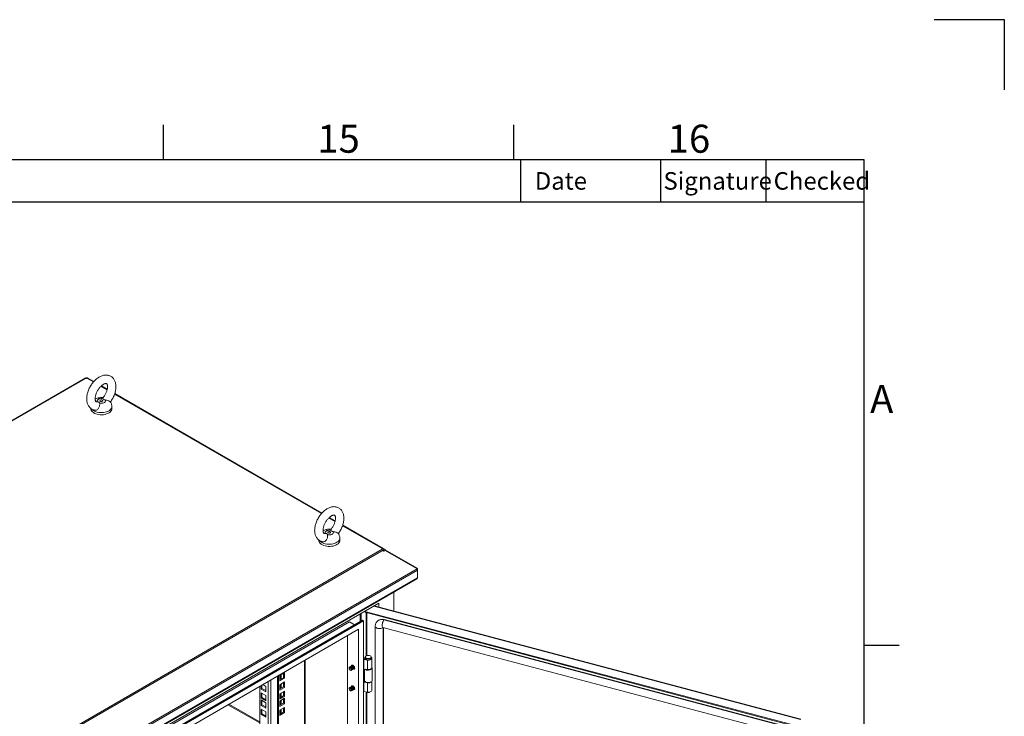
# Model space of a CAD drawing. Units: millimetres. Extents: x 63 to 8701, y 73 to 6222.
# Drawn here: x 7296 to 8701, y 5229 to 6222 of the extents above; entities that cross this region are included whole.
import ezdxf
from ezdxf.enums import TextEntityAlignment as Align

# ---------------------------------------------------------------- set-up
doc = ezdxf.new("R2010")
doc.units = ezdxf.units.MM
doc.header["$LTSCALE"] = 5
doc.layers.get('0').update_dxf_attribs({"color": 1})
doc.layers.add('Title Block', color=7, linetype='Continuous')
doc.styles.add('ISO Proportional', font='ARIALN.TTF', dxfattribs={"width": 0.8})

# ---------------------------------------------------------------- blocks, each defined once
blk = doc.blocks.new('ISO A1 title block')
at = {"layer": 'Title Block'}
for p, q in [((840, 594), (830, 594)), ((840, 584), (840, 594)), ((720, 574), (720, 579)), ((770, 574), (770, 579)), ((820, 574), (20, 574)), ((771, 568), (771, 574)), ((791, 568), (791, 574)), ((806, 568), (806, 574)), ((820, 20), (820, 574)), ((650, 568), (820, 568)), ((820, 504.75), (825, 504.75))]:
    blk.add_line(p, q, dxfattribs=at)
at = {"layer": 'Title Block', "style": 'ISO Proportional'}
for s, p in [('15', (745, 576.5)), ('16', (795, 576.5)), ('A', (822.5, 539.375))]:
    blk.add_text(s, height=4, dxfattribs=at).set_placement(p, align=Align.MIDDLE)
for s, p in [('Date', (773, 571)), ('Signature', (791.361, 571)), ('Checked', (807.083, 571))]:
    blk.add_text(s, height=2.5, dxfattribs=at).set_placement(p, align=Align.MIDDLE_LEFT)
at = {"layer": 'Title Block', "style": 'ISO Proportional', "flags": 8}
for tag, p in [('FILENAME', (747, 43)), ('DATE', (772, 43)), ('SCALE', (802, 43)), ('EDITION', (787, 23)), ('SHEET', (802, 23))]:
    blk.add_attdef(tag, text='', height=2.5, dxfattribs=at).set_placement(p, align=Align.MIDDLE_LEFT)
blk.add_attdef('DRAWING_NUMBER', text='', height=3, dxfattribs=at).set_placement((755, 25), align=Align.MIDDLE)

msp = doc.modelspace()

# ---------------------------------------------------------------- linework, layer by layer
at = {"color": 7, "linetype": 'Continuous', "lineweight": 18}
for p, q in [((7389.5, 5711.2), (6872.8, 5412.9)), ((6874.1, 5412.8), (7390.8, 5711.1)), ((7390.5, 5711.8), (7389.6, 5711.3)), ((7390.9, 5711.1), (7390.5, 5711.8)), ((7391.5, 5710.7), (7390.8, 5711.1)), ((7392.3, 5711.1), (7391.5, 5710.7)), ((7392.2, 5711.1), (7392.6, 5711.8)), ((7393.5, 5711.3), (7392.6, 5711.8)), ((7402.1, 5706.3), (7393.6, 5711.2)), ((7421.2, 5695.3), (7412.8, 5700.1)), ((7406.5, 5677.1), (7407.4, 5677.2)), ((7727.3, 5518.5), (7431.9, 5689.1)), ((7397.8, 5668), (7397.8, 5667.5)), ((7427.8, 5667.5), (7427.8, 5670.5)), ((7746.5, 5507.5), (7738.1, 5512.3)), ((7814.9, 5468), (7757.2, 5501.3)), ((7723, 5480.3), (7723, 5479.7)), ((7731.8, 5489.3), (7732.7, 5489.5)), ((7753, 5479.7), (7753, 5482.7)), ((7813.6, 5467.1), (7296.8, 5168.7)), ((7298.1, 5167.4), (7814.9, 5465.7)), ((7812.9, 5467.5), (7813.6, 5467.9)), ((7813.6, 5467.1), (7812.9, 5467.5)), ((7814.8, 5465.8), (7815.8, 5467.5)), ((7814.9, 5468), (7815.4, 5467.7)), ((7814.9, 5465.7), (7815.4, 5464.8)), ((7814.9, 5465.7), (7816.6, 5464.7)), ((7815.8, 5467.5), (7815.4, 5467.7)), ((7817.6, 5466.4), (7815.8, 5467.5)), ((7816.6, 5464.7), (7817.6, 5466.4)), ((7817.6, 5466.4), (7863.2, 5440.1)), ((7815.4, 5464.8), (7815.8, 5464.2)), ((7815.8, 5464.2), (7817.6, 5465.2)), ((7816.6, 5464.7), (7816.7, 5464.7)), ((7817.6, 5465.2), (7863.2, 5438.9)), ((7297.1, 5112.1), (7863.2, 5438.9)), ((7862.7, 5439.2), (7863.2, 5440.1)), ((7863.4, 5438.6), (7863.8, 5438.9)), ((7863.8, 5437.2), (7863.8, 5438.9)), ((7297.4, 5098.4), (7862.9, 5424.9)), ((7863.8, 5437.2), (7297.5, 5110.3)), ((7297.5, 5099.4), (7863.8, 5426.3)), ((7863.8, 5437.2), (7863.8, 5426.3)), ((7830, 5378.7), (7830, 5405.9)), ((7808.7, 5389.9), (7317.3, 5106.2)), ((8410.7, 5224.6), (7802.1, 5386.1)), ((7808.7, 5384.3), (7808.7, 5389.9)), ((7782.3, 5364), (7782.3, 5374.7)), ((7783.7, 5364.8), (7783.7, 5375.4)), ((7787.3, 5377.6), (8403.3, 5214.1)), ((7788.8, 5378.4), (8403.3, 5215.4)), ((7319.4, 5105), (7767, 5363.4)), ((7785.4, 5365.8), (7326.5, 5100.9)), ((7786.8, 5365), (7327.9, 5100.1)), ((7774.1, 5359.3), (7767, 5363.4)), ((7786.8, 5365), (7785.4, 5365.8)), ((7786.8, 3961.4), (7786.8, 5365)), ((7803.6, 5357.2), (7803.6, 3976.5)), ((7806.2, 5364.2), (7805.8, 5363.6)), ((7814.5, 5355.5), (8383.3, 5204.5)), ((7815.5, 3975.5), (7815.5, 5355.2)), ((7816.4, 5366.7), (7816, 5366.2)), ((8384.8, 5215.2), (7816, 5366.2)), ((8385.2, 5215.8), (7816.4, 5366.7)), ((7779.7, 5352.8), (7335, 5096)), ((7764.2, 5343.8), (7764.2, 3974.4)), ((7779.7, 3965.5), (7779.7, 5352.8)), ((7788.9, 5312.4), (7788.1, 5310.9)), ((7790, 5310.5), (7788.1, 5310.9)), ((7788.1, 5310.9), (7788.1, 5310.7)), ((7789.7, 5313.3), (7789.7, 5311.6)), ((7797.7, 5311.6), (7797.7, 5313.3)), ((7798.7, 5298.2), (7798.7, 5311.6)), ((7703.4, 3992.6), (7703.4, 5308.7)), ((7766.3, 5297.6), (7766.3, 5297.3)), ((7767.3, 5299.1), (7767.2, 5299)), ((7767.8, 5299.4), (7767.8, 5299.3)), ((7768.4, 5299.7), (7768.3, 5299.6)), ((7768.9, 5300), (7768.8, 5299.9)), ((7769.4, 5300.3), (7769.3, 5300.2)), ((7770, 5300.6), (7769.9, 5300.5)), ((7770.5, 5300.9), (7770.4, 5300.9)), ((7771, 5301.2), (7770.9, 5301.2)), ((7771.6, 5301.5), (7771.5, 5301.5)), ((7771.6, 5301.5), (7771.8, 5301.6)), ((7773.4, 5296.8), (7773.5, 5296.9)), ((7774, 5297.1), (7774.1, 5297.2)), ((7787.1, 5309.7), (7787.7, 5310.8)), ((7787.1, 5296.2), (7787.1, 5309.7)), ((7792.4, 5308.9), (7787.1, 5309.7)), ((7790.3, 5310.4), (7787.7, 5310.8)), ((7790.1, 5310.7), (7790, 5310.5)), ((7790, 5310.5), (7790, 5310.4)), ((7792.4, 5295.4), (7792.4, 5308.9)), ((7799.2, 5279.9), (7799.2, 5297.6)), ((7664.1, 3971), (7664.1, 5286)), ((7665.5, 3970.2), (7665.5, 5286.8)), ((7674.2, 5290.7), (7667.5, 5286.8)), ((7667.5, 5286.8), (7667.5, 5279.1)), ((7667.5, 5280.7), (7672.8, 5283.8)), ((7667.5, 5279.1), (7674.2, 5282.9)), ((7672.8, 5283.8), (7672.8, 5289.9)), ((7672.8, 5283.8), (7674.2, 5282.9)), ((7674.2, 5282.9), (7674.2, 5290.7)), ((7767.7, 5294.7), (7768, 5294.6)), ((7769.7, 5294.7), (7769.8, 5294.7)), ((7770.3, 5295), (7770.3, 5295)), ((7770.8, 5295.3), (7770.9, 5295.4)), ((7771.3, 5295.6), (7771.4, 5295.7)), ((7771.8, 5295.9), (7771.9, 5296)), ((7772.4, 5296.2), (7772.5, 5296.3)), ((7772.9, 5296.5), (7773, 5296.6)), ((7787.1, 5296.2), (7792.4, 5295.4)), ((7788.2, 5296), (7788.2, 5279.9)), ((7638.7, 4010.2), (7638.7, 5271.3)), ((7640.6, 5267.6), (7640.6, 5272.4)), ((7642, 5268.4), (7642, 5273.3)), ((7643.1, 5273.9), (7647.3, 5271.4)), ((7647.3, 5271.4), (7647.3, 5263.7)), ((7674.2, 5277.7), (7667.5, 5273.8)), ((7667.5, 5273.8), (7667.5, 5266.1)), ((7667.5, 5267.7), (7672.8, 5270.8)), ((7667.5, 5266.1), (7674.2, 5270)), ((7672.8, 5270.8), (7672.8, 5276.9)), ((7672.8, 5270.8), (7674.2, 5270)), ((7674.2, 5270), (7674.2, 5277.7)), ((7767.3, 5269.7), (7767.2, 5269.6)), ((7767.8, 5270), (7767.8, 5269.9)), ((7768.4, 5270.3), (7768.3, 5270.2)), ((7768.9, 5270.6), (7768.8, 5270.5)), ((7769.4, 5270.9), (7769.3, 5270.8)), ((7770, 5271.2), (7769.9, 5271.2)), ((7770.5, 5271.5), (7770.4, 5271.5)), ((7771, 5271.8), (7770.9, 5271.8)), ((7771.6, 5272.1), (7771.5, 5272.1)), ((7771.6, 5272.1), (7771.8, 5272.2)), ((7787.1, 5277.4), (7787.7, 5278.5)), ((7787.1, 5263.9), (7787.1, 5277.4)), ((7792.4, 5276.6), (7787.1, 5277.4)), ((7788.9, 5278.3), (7787.7, 5278.5)), ((7788.4, 5279.2), (7788.1, 5278.6)), ((7788.1, 5278.6), (7788.1, 5278.5)), ((7788.8, 5278.5), (7788.1, 5278.6)), ((7789.8, 5277.7), (7790.1, 5277.5)), ((7792.4, 5263.1), (7792.4, 5276.6)), ((7797.2, 5277.5), (7797.6, 5277.7)), ((7798.7, 5265.9), (7798.7, 5278.6)), ((7640.6, 5267.6), (7642, 5268.4)), ((7647.3, 5263.7), (7640.6, 5267.6)), ((7640.6, 5262.3), (7647.3, 5258.4)), ((7640.6, 5254.6), (7640.6, 5262.3)), ((7640.6, 5254.6), (7642, 5255.4)), ((7647.3, 5265.3), (7642, 5268.4)), ((7642, 5255.4), (7642, 5261.5)), ((7647.3, 5252.3), (7642, 5255.4)), ((7647.3, 5258.4), (7647.3, 5250.7)), ((7674.2, 5264.7), (7667.5, 5260.9)), ((7667.5, 5260.9), (7667.5, 5253.1)), ((7667.5, 5254.7), (7672.8, 5257.8)), ((7667.5, 5253.1), (7674.2, 5257)), ((7672.8, 5257.8), (7672.8, 5263.9)), ((7672.8, 5257.8), (7674.2, 5257)), ((7674.2, 5257), (7674.2, 5264.7)), ((7766.3, 5268.2), (7766.3, 5267.9)), ((7767.7, 5265.3), (7768, 5265.2)), ((7769.7, 5265.3), (7769.8, 5265.3)), ((7770.3, 5265.6), (7770.3, 5265.7)), ((7770.8, 5265.9), (7770.9, 5266)), ((7771.3, 5266.2), (7771.4, 5266.3)), ((7771.8, 5266.5), (7771.9, 5266.6)), ((7772.4, 5266.8), (7772.5, 5266.9)), ((7772.9, 5267.1), (7773, 5267.2)), ((7773.4, 5267.4), (7773.5, 5267.5)), ((7774, 5267.7), (7774.1, 5267.8)), ((7787.1, 5263.9), (7792.4, 5263.1)), ((7593.5, 5245.2), (7638.7, 5219.2)), ((7638.7, 5220.8), (7594.9, 5246.1)), ((7647.3, 5250.7), (7640.6, 5254.6)), ((7640.6, 5252), (7647.3, 5248.1)), ((7640.6, 5244.2), (7640.6, 5252)), ((7640.6, 5244.2), (7642, 5245.1)), ((7647.3, 5240.4), (7640.6, 5244.2)), ((7642, 5245.1), (7642, 5251.2)), ((7647.3, 5242), (7642, 5245.1)), ((7647.3, 5248.1), (7647.3, 5240.4)), ((7674.2, 5254.4), (7667.5, 5250.5)), ((7667.5, 5250.5), (7667.5, 5242.8)), ((7667.5, 5244.4), (7672.8, 5247.5)), ((7667.5, 5242.8), (7674.2, 5246.7)), ((7674.2, 5241.4), (7667.5, 5237.5)), ((7672.8, 5247.5), (7672.8, 5253.6)), ((7672.8, 5247.5), (7674.2, 5246.7)), ((7674.2, 5246.7), (7674.2, 5254.4)), ((7674.2, 5233.7), (7674.2, 5241.4)), ((7640.6, 5239), (7647.3, 5235.1)), ((7640.6, 5231.3), (7640.6, 5239)), ((7640.6, 5231.3), (7642, 5232.1)), ((7647.3, 5227.4), (7640.6, 5231.3)), ((7642, 5232.1), (7642, 5238.2)), ((7647.3, 5229), (7642, 5232.1)), ((7647.3, 5235.1), (7647.3, 5227.4)), ((7667.5, 5237.5), (7667.5, 5229.8)), ((7667.5, 5231.4), (7672.8, 5234.5)), ((7667.5, 5229.8), (7674.2, 5233.7)), ((7672.8, 5234.5), (7672.8, 5240.6)), ((7672.8, 5234.5), (7674.2, 5233.7))]:
    msp.add_line(p, q, dxfattribs=at)
at = {"color": 8, "linetype": 'Continuous', "lineweight": 18}
for p, q in [((7392.3, 5711.1), (7401.6, 5705.7)), ((7412.2, 5699.6), (7421, 5694.5)), ((7431.7, 5688.4), (7726.8, 5518)), ((7737.5, 5511.8), (7746.3, 5506.7)), ((7756.9, 5500.6), (7813.6, 5467.9)), ((7813.6, 5467.1), (7813.6, 5467.9)), ((7814.1, 5466.7), (7814.9, 5468)), ((7814.5, 5466.2), (7815.4, 5467.7)), ((7816.6, 5464.7), (7814.9, 5465.7)), ((7815.1, 5465.4), (7816.5, 5464.6)), ((8410.3, 5224.2), (7801.5, 5385.8)), ((7790.7, 5376.7), (7790.7, 5314.8)), ((7791.5, 5315.2), (7791.5, 5376.5)), ((7815.1, 3975), (7815.1, 5355.3)), ((7789.7, 5312.3), (7788.9, 5312.4)), ((7702.6, 3991.5), (7702.6, 5308.2)), ((7792.6, 5309.4), (7792.4, 5308.9)), ((7668.7, 5287.5), (7668.7, 5281.4)), ((7669.5, 5281.9), (7669.5, 5288)), ((7651, 4003.1), (7651, 5278.4)), ((7654.7, 5280.5), (7654.7, 4003.1)), ((7668.7, 5274.5), (7668.7, 5268.4)), ((7669.5, 5268.9), (7669.5, 5275)), ((7792.4, 5276.7), (7792.4, 5276.6)), ((7668.7, 5261.5), (7668.7, 5255.4)), ((7669.5, 5255.9), (7669.5, 5262)), ((7790.7, 5263.4), (7790.7, 4694.3)), ((7791.5, 4694.7), (7791.5, 5263.3)), ((7668.7, 5251.2), (7668.7, 5245.1)), ((7669.5, 5245.6), (7669.5, 5251.7)), ((7668.7, 5238.2), (7668.7, 5232.1)), ((7669.5, 5232.6), (7669.5, 5238.7))]:
    msp.add_line(p, q, dxfattribs=at)
at = {"color": 7, "linetype": 'Continuous', "lineweight": 18, "flags": 128}
for points in [[(7407.4, 5677.2), (7407, 5678.1), (7406.9, 5679), (7407.3, 5679.9), (7408.1, 5680.7), (7409.2, 5681.4), (7410.6, 5681.8), (7412.1, 5682), (7413.7, 5682), (7415.2, 5681.7)], [(7418.1, 5680.1), (7418.6, 5679.2), (7418.6, 5678.3), (7418.2, 5677.4), (7417.4, 5676.6), (7416.3, 5676), (7414.9, 5675.5), (7413.4, 5675.3), (7411.8, 5675.3), (7410.3, 5675.6)], [(7414.2, 5679.7), (7414.6, 5679.4), (7414.8, 5678.9), (7414.6, 5678.5), (7414.2, 5678.1), (7413.5, 5677.9), (7412.8, 5677.8), (7412, 5677.9), (7411.3, 5678.1), (7410.9, 5678.5), (7410.8, 5678.9), (7410.9, 5679.4), (7411.3, 5679.7), (7412, 5680), (7412.8, 5680.1), (7413.5, 5680), (7414.2, 5679.7)], [(7427.8, 5667.5), (7427.6, 5666.3), (7427.1, 5665), (7426.3, 5663.8), (7425.2, 5662.7), (7423.8, 5661.6), (7422.1, 5660.7), (7420.2, 5660), (7418.1, 5659.4), (7415.9, 5659), (7413.6, 5658.9), (7411.3, 5658.9), (7409.1, 5659.1), (7406.9, 5659.5), (7404.8, 5660.1), (7403, 5660.9), (7401.4, 5661.9), (7400, 5662.9), (7399, 5664.1), (7398.2, 5665.4), (7397.8, 5666.7), (7397.8, 5667.5)], [(7732.7, 5489.5), (7732.2, 5490.3), (7732.2, 5491.3), (7732.6, 5492.1), (7733.4, 5492.9), (7734.5, 5493.6), (7735.8, 5494), (7737.4, 5494.3), (7739, 5494.2), (7740.5, 5494)], [(7753, 5479.7), (7752.9, 5478.6), (7752.4, 5477.3), (7751.6, 5476), (7750.5, 5474.9), (7749, 5473.8), (7747.3, 5472.9), (7745.4, 5472.2), (7743.4, 5471.6), (7741.2, 5471.3), (7738.9, 5471.1), (7736.6, 5471.1), (7734.3, 5471.3), (7732.2, 5471.8), (7730.1, 5472.4), (7728.3, 5473.2), (7726.6, 5474.1), (7725.3, 5475.2), (7724.2, 5476.3), (7723.5, 5477.6), (7723.1, 5478.9), (7723, 5479.7)], [(7743.4, 5492.3), (7743.8, 5491.4), (7743.9, 5490.5), (7743.5, 5489.6), (7742.7, 5488.8), (7741.6, 5488.2), (7740.2, 5487.7), (7738.7, 5487.5), (7737.1, 5487.5), (7735.6, 5487.8)], [(7739.4, 5492), (7739.9, 5491.6), (7740, 5491.2), (7739.9, 5490.7), (7739.4, 5490.3), (7738.8, 5490.1), (7738, 5490), (7737.3, 5490.1), (7736.6, 5490.3), (7736.2, 5490.7), (7736, 5491.2), (7736.2, 5491.6), (7736.6, 5492), (7737.3, 5492.2), (7738, 5492.3), (7738.8, 5492.2), (7739.4, 5492)], [(7789.7, 5313.4), (7789.4, 5313.2), (7788.9, 5312.4)], [(7796.5, 5314.9), (7795.5, 5315.3), (7794.4, 5315.6), (7793.2, 5315.6), (7792.1, 5315.4), (7791.1, 5315), (7790.3, 5314.5), (7789.8, 5313.9), (7789.7, 5313.2), (7789.9, 5312.5), (7790.5, 5311.9), (7791.3, 5311.4), (7792.4, 5311.1), (7793.5, 5311), (7794.7, 5311.1), (7795.8, 5311.3), (7796.7, 5311.8), (7797.3, 5312.4), (7797.6, 5313), (7797.6, 5313.7), (7797.2, 5314.4), (7796.5, 5314.9)], [(7789.7, 5311.6), (7789.7, 5311.6), (7789.9, 5310.9), (7790.5, 5310.3), (7791.3, 5309.8), (7792.4, 5309.5), (7793.5, 5309.3), (7794.7, 5309.4), (7795.8, 5309.7), (7796.7, 5310.1), (7797.3, 5310.7), (7797.6, 5311.4), (7797.7, 5311.6)], [(7792.4, 5308.9), (7793.7, 5308.8), (7795.1, 5308.9), (7796.4, 5309.2), (7797.4, 5309.7), (7798.2, 5310.4), (7798.6, 5311.1), (7798.6, 5311.9), (7798.3, 5312.7), (7797.7, 5313.4)], [(7768, 5294.6), (7768, 5294.6), (7768.7, 5294.3), (7769.3, 5294.4), (7769.7, 5294.9), (7769.8, 5295.6), (7769.7, 5296.4), (7769.3, 5297.3), (7768.7, 5298.1), (7768, 5298.6), (7767.4, 5298.9), (7766.8, 5298.8), (7766.4, 5298.3), (7766.3, 5297.6)], [(7769.1, 5295), (7768.8, 5294.6), (7768.3, 5294.5), (7767.7, 5294.7), (7767.2, 5295.2), (7766.7, 5295.8), (7766.4, 5296.6), (7766.3, 5297.3), (7766.4, 5297.8), (7766.7, 5298.2), (7767.2, 5298.3), (7767.7, 5298.1), (7768.3, 5297.7), (7768.8, 5297), (7769.1, 5296.3), (7769.2, 5295.6), (7769.1, 5295)], [(7767, 5298.9), (7767.2, 5299), (7767.8, 5299.1), (7768.5, 5298.9), (7769.2, 5298.3)], [(7767.6, 5299.2), (7767.8, 5299.3), (7768.3, 5299.4), (7769, 5299.2), (7769.7, 5298.7)], [(7768.1, 5299.5), (7768.3, 5299.6), (7768.9, 5299.7), (7769.5, 5299.5), (7770.2, 5299)], [(7768.6, 5299.8), (7768.8, 5299.9), (7769.4, 5300), (7770.1, 5299.8), (7770.7, 5299.3)], [(7769.1, 5300.1), (7769.3, 5300.2), (7769.9, 5300.4), (7770.6, 5300.1), (7771.3, 5299.6)], [(7769.2, 5298.4), (7769.8, 5297.6), (7770.2, 5296.7), (7770.3, 5295.9), (7770.2, 5295.2), (7769.8, 5294.7), (7769.8, 5294.7)], [(7769.2, 5298.3), (7769.7, 5297.6), (7770.1, 5296.7), (7770.2, 5295.8), (7770.1, 5295.1), (7769.7, 5294.7), (7769.5, 5294.6)], [(7774.3, 5297.5), (7774.1, 5298.5), (7773.8, 5299.5), (7773.2, 5300.4), (7772.5, 5301.1), (7771.8, 5301.6), (7771, 5301.8), (7770.4, 5301.7), (7769.9, 5301.3), (7769.7, 5300.6), (7769.7, 5300.4)], [(7769.7, 5300.4), (7769.9, 5300.5), (7770.4, 5300.7), (7771.1, 5300.4), (7771.8, 5299.9)], [(7769.7, 5298.7), (7770.3, 5297.9), (7770.6, 5297), (7770.8, 5296.1), (7770.6, 5295.4), (7770.3, 5295), (7770, 5294.9)], [(7769.8, 5298.7), (7770.3, 5297.9), (7770.7, 5297.1), (7770.9, 5296.2), (7770.7, 5295.5), (7770.3, 5295), (7770.3, 5295)], [(7770.2, 5300.7), (7770.4, 5300.9), (7771, 5301), (7771.7, 5300.7), (7772.3, 5300.2)], [(7770.2, 5299), (7770.8, 5298.2), (7771.2, 5297.3), (7771.3, 5296.4), (7771.2, 5295.7), (7770.8, 5295.3), (7770.5, 5295.2)], [(7770.3, 5299), (7770.9, 5298.2), (7771.3, 5297.4), (7771.4, 5296.5), (7771.3, 5295.8), (7770.9, 5295.4), (7770.9, 5295.4)], [(7770.7, 5301), (7770.9, 5301.2), (7771.5, 5301.3), (7772.2, 5301), (7772.9, 5300.5)], [(7770.7, 5299.3), (7771.3, 5298.5), (7771.7, 5297.6), (7771.8, 5296.8), (7771.7, 5296), (7771.3, 5295.6), (7771.1, 5295.5)], [(7770.8, 5299.3), (7771.4, 5298.5), (7771.8, 5297.7), (7771.9, 5296.8), (7771.8, 5296.1), (7771.4, 5295.7), (7771.4, 5295.7)], [(7771.2, 5301.8), (7771.1, 5301.4), (7771.1, 5301.2)], [(7771.3, 5301.3), (7771.5, 5301.5), (7771.9, 5301.6)], [(7771.3, 5299.6), (7771.8, 5298.8), (7772.2, 5297.9), (7772.4, 5297.1), (7772.2, 5296.4), (7771.8, 5295.9), (7771.6, 5295.8)], [(7771.4, 5299.6), (7771.9, 5298.9), (7772.3, 5298), (7772.5, 5297.1), (7772.3, 5296.4), (7771.9, 5296), (7771.9, 5296)], [(7771.8, 5299.9), (7772.4, 5299.1), (7772.8, 5298.2), (7772.9, 5297.4), (7772.8, 5296.7), (7772.4, 5296.2), (7772.1, 5296.1)], [(7771.9, 5299.9), (7772.5, 5299.2), (7772.8, 5298.3), (7773, 5297.4), (7772.9, 5296.7), (7772.5, 5296.3), (7772.5, 5296.3)], [(7772.1, 5296.1), (7772.5, 5296), (7773.2, 5295.9), (7773.8, 5296.2), (7774.1, 5296.8), (7774.3, 5297.5)], [(7772.3, 5300.2), (7772.9, 5299.4), (7773.3, 5298.5), (7773.4, 5297.7), (7773.3, 5297), (7772.9, 5296.5), (7772.7, 5296.4)], [(7772.4, 5300.2), (7773, 5299.5), (7773.4, 5298.6), (7773.5, 5297.7), (7773.4, 5297), (7773, 5296.6), (7773, 5296.6)], [(7772.9, 5300.5), (7773.4, 5299.7), (7773.8, 5298.8), (7774, 5298), (7773.8, 5297.3), (7773.4, 5296.8), (7773.2, 5296.7)], [(7773, 5300.5), (7773.5, 5299.8), (7773.9, 5298.9), (7774, 5298), (7773.9, 5297.3), (7773.5, 5296.9), (7773.5, 5296.9)], [(7773.6, 5296.9), (7773.9, 5296.8), (7774.1, 5296.7)], [(7774.3, 5297.4), (7774, 5297.1), (7773.7, 5297)], [(7774.3, 5297.4), (7774.1, 5297.2), (7774.1, 5297.2)], [(7798.7, 5298.2), (7798.6, 5297.7), (7798.2, 5296.9), (7797.4, 5296.3), (7796.4, 5295.7), (7795.1, 5295.4), (7793.7, 5295.3), (7792.4, 5295.4)], [(7798.1, 5296.7), (7798.6, 5297.5), (7798.7, 5298.1)], [(7768, 5265.2), (7768, 5265.2), (7768.7, 5264.9), (7769.3, 5265), (7769.7, 5265.5), (7769.8, 5266.2), (7769.7, 5267), (7769.3, 5267.9), (7768.7, 5268.7), (7768, 5269.2), (7767.4, 5269.5), (7766.8, 5269.4), (7766.4, 5268.9), (7766.3, 5268.2)], [(7769.1, 5265.6), (7768.8, 5265.2), (7768.3, 5265.2), (7767.7, 5265.3), (7767.2, 5265.8), (7766.7, 5266.4), (7766.4, 5267.2), (7766.3, 5267.9), (7766.4, 5268.4), (7766.7, 5268.8), (7767.2, 5268.9), (7767.7, 5268.7), (7768.3, 5268.3), (7768.8, 5267.6), (7769.1, 5266.9), (7769.2, 5266.2), (7769.1, 5265.6)], [(7767, 5269.5), (7767.2, 5269.6), (7767.8, 5269.7), (7768.5, 5269.5), (7769.2, 5269)], [(7767.6, 5269.8), (7767.8, 5269.9), (7768.3, 5270), (7769, 5269.8), (7769.7, 5269.3)], [(7768.1, 5270.1), (7768.3, 5270.2), (7768.9, 5270.3), (7769.5, 5270.1), (7770.2, 5269.6)], [(7768.6, 5270.4), (7768.8, 5270.5), (7769.4, 5270.7), (7770.1, 5270.4), (7770.7, 5269.9)], [(7769.1, 5270.7), (7769.3, 5270.8), (7769.9, 5271), (7770.6, 5270.7), (7771.3, 5270.2)], [(7769.2, 5269), (7769.7, 5268.2), (7770.1, 5267.3), (7770.2, 5266.4), (7770.1, 5265.7), (7769.7, 5265.3), (7769.5, 5265.2)], [(7769.2, 5269), (7769.8, 5268.2), (7770.2, 5267.3), (7770.3, 5266.5), (7770.2, 5265.8), (7769.8, 5265.3), (7769.8, 5265.3)], [(7774.3, 5268.1), (7774.1, 5269.1), (7773.8, 5270.1), (7773.2, 5271), (7772.5, 5271.7), (7771.8, 5272.2), (7771, 5272.4), (7770.4, 5272.3), (7769.9, 5271.9), (7769.7, 5271.2), (7769.7, 5271)], [(7769.7, 5271), (7769.9, 5271.2), (7770.4, 5271.3), (7771.1, 5271), (7771.8, 5270.5)], [(7769.7, 5269.3), (7770.3, 5268.5), (7770.6, 5267.6), (7770.8, 5266.7), (7770.6, 5266), (7770.3, 5265.6), (7770, 5265.5)], [(7769.8, 5269.3), (7770.3, 5268.5), (7770.7, 5267.7), (7770.9, 5266.8), (7770.7, 5266.1), (7770.3, 5265.7), (7770.3, 5265.7)], [(7770.2, 5271.3), (7770.4, 5271.5), (7771, 5271.6), (7771.7, 5271.3), (7772.3, 5270.8)], [(7770.2, 5269.6), (7770.8, 5268.8), (7771.2, 5267.9), (7771.3, 5267.1), (7771.2, 5266.3), (7770.8, 5265.9), (7770.5, 5265.8)], [(7770.3, 5269.6), (7770.9, 5268.8), (7771.3, 5268), (7771.4, 5267.1), (7771.3, 5266.4), (7770.9, 5266), (7770.9, 5266)], [(7770.7, 5271.6), (7770.9, 5271.8), (7771.5, 5271.9), (7772.2, 5271.6), (7772.9, 5271.1)], [(7770.7, 5269.9), (7771.3, 5269.1), (7771.7, 5268.2), (7771.8, 5267.4), (7771.7, 5266.7), (7771.3, 5266.2), (7771.1, 5266.1)], [(7770.8, 5269.9), (7771.4, 5269.2), (7771.8, 5268.3), (7771.9, 5267.4), (7771.8, 5266.7), (7771.4, 5266.3), (7771.4, 5266.3)], [(7771.2, 5272.4), (7771.1, 5272), (7771.1, 5271.9)], [(7771.3, 5271.9), (7771.5, 5272.1), (7771.9, 5272.2)], [(7771.3, 5270.2), (7771.8, 5269.4), (7772.2, 5268.5), (7772.4, 5267.7), (7772.2, 5267), (7771.8, 5266.5), (7771.6, 5266.4)], [(7771.4, 5270.2), (7771.9, 5269.5), (7772.3, 5268.6), (7772.5, 5267.7), (7772.3, 5267), (7771.9, 5266.6), (7771.9, 5266.6)], [(7771.8, 5270.5), (7772.4, 5269.7), (7772.8, 5268.8), (7772.9, 5268), (7772.8, 5267.3), (7772.4, 5266.8), (7772.1, 5266.7)], [(7771.9, 5270.5), (7772.5, 5269.8), (7772.8, 5268.9), (7773, 5268), (7772.9, 5267.3), (7772.5, 5266.9), (7772.5, 5266.9)], [(7772.3, 5270.8), (7772.9, 5270), (7773.3, 5269.1), (7773.4, 5268.3), (7773.3, 5267.6), (7772.9, 5267.1), (7772.7, 5267)], [(7772.4, 5270.8), (7773, 5270.1), (7773.4, 5269.2), (7773.5, 5268.3), (7773.4, 5267.6), (7773, 5267.2), (7773, 5267.2)], [(7772.9, 5271.1), (7773.4, 5270.3), (7773.8, 5269.4), (7774, 5268.6), (7773.8, 5267.9), (7773.4, 5267.4), (7773.2, 5267.3)], [(7773, 5271.1), (7773.5, 5270.4), (7773.9, 5269.5), (7774, 5268.6), (7773.9, 5267.9), (7773.5, 5267.5), (7773.5, 5267.5)], [(7788.2, 5279.9), (7788.2, 5279.8), (7788.5, 5278.9), (7789.1, 5278.2), (7790, 5277.6), (7791.2, 5277.1), (7792.6, 5276.8), (7794, 5276.8), (7795.4, 5276.9), (7796.7, 5277.3), (7797.8, 5277.8), (7798.6, 5278.5)], [(7798.6, 5278.5), (7799.1, 5279.3), (7799.2, 5279.9)], [(7772.1, 5266.7), (7772.5, 5266.6), (7773.2, 5266.5), (7773.8, 5266.8), (7774.1, 5267.4), (7774.3, 5268.1)], [(7773.6, 5267.5), (7773.9, 5267.4), (7774.1, 5267.3)], [(7774.3, 5268), (7774, 5267.7), (7773.7, 5267.6)], [(7774.3, 5268), (7774.1, 5267.8), (7774.1, 5267.8)], [(7798.7, 5265.9), (7798.6, 5265.4), (7798.2, 5264.7), (7797.4, 5264), (7796.4, 5263.5), (7795.1, 5263.2), (7793.7, 5263), (7792.4, 5263.1)]]:
    msp.add_lwpolyline(points, dxfattribs=at)
at = {"color": 8, "linetype": 'Continuous', "lineweight": 18, "flags": 128}
for points in [[(7427.8, 5670.5), (7427.6, 5669.4), (7427.1, 5668.1), (7426.3, 5666.8), (7425.2, 5665.7), (7423.8, 5664.6), (7422.1, 5663.7), (7420.2, 5663), (7418.1, 5662.4), (7415.9, 5662.1), (7413.6, 5661.9), (7411.3, 5661.9), (7409.1, 5662.1), (7406.9, 5662.6), (7404.8, 5663.2), (7403, 5663.9), (7401.4, 5664.9), (7400, 5666), (7399, 5667)], [(7753, 5482.7), (7752.9, 5481.6), (7752.4, 5480.3), (7751.6, 5479.1), (7750.5, 5477.9), (7749, 5476.9), (7747.3, 5476), (7745.4, 5475.2), (7743.4, 5474.7), (7741.2, 5474.3), (7738.9, 5474.1), (7736.6, 5474.1), (7734.3, 5474.4), (7732.2, 5474.8), (7730.1, 5475.4), (7728.3, 5476.2), (7726.6, 5477.1), (7725.3, 5478.2), (7724.3, 5479.2)], [(7803.6, 5357.2), (7803.7, 5356.9), (7804, 5356), (7804.7, 5355.2), (7805.8, 5354.6), (7807.1, 5354.1), (7808.6, 5353.8), (7810.2, 5353.8), (7811.7, 5354), (7813.1, 5354.4), (7814.3, 5355), (7814.7, 5355.4)], [(7816, 5366.2), (7815.3, 5365.2), (7814.7, 5363.9), (7814.2, 5362.5), (7813.8, 5361), (7813.6, 5359.5), (7813.5, 5358.1), (7813.6, 5356.9), (7813.8, 5356.1), (7814.2, 5355.6), (7814.5, 5355.5)]]:
    msp.add_lwpolyline(points, dxfattribs=at)
at = {"color": 7, "linetype": 'Continuous', "lineweight": 18}
for centre, radius, start, end in [((7390.1, 5710.1), 1.31, 54.3818, 114.314), ((7393, 5710.1), 1.31, 65.686, 125.6182), ((7814.3, 5466.8), 1.31, 65.686, 125.6182), ((7811.6, 5463.9), 3.75, 28.8556, 58.0453), ((7813.3, 5357.6), 9.58, 70.7358, 137.0762), ((7767.8, 5297.4), 1.7, 34.0894, 107.627), ((7768.4, 5297.8), 1.7, 34.0894, 107.627), ((7768.9, 5298.1), 1.7, 34.0894, 107.627), ((7769.4, 5298.4), 1.7, 34.0894, 107.627), ((7770, 5298.7), 1.7, 34.0894, 107.627), ((7770.5, 5299), 1.7, 34.0894, 107.627), ((7771, 5299.3), 1.7, 34.0894, 107.627), ((7771.5, 5299.6), 1.7, 34.0894, 107.627), ((7787, 5308.7), 1.02, 81.251, 99.2511), ((7787, 5306.4), 4.43, 81.2893, 90.0836), ((7797.1, 5297.6), 2.04, 316.288, 40.4445), ((7787, 5295.2), 1.02, 81.2606, 99.2414), ((7793.6, 5301.9), 7.56, 232.695, 310.9706), ((7793.6, 5302), 6.95, 247.4614, 310.55), ((7767.8, 5268.1), 1.7, 34.0894, 107.627), ((7768.4, 5268.4), 1.7, 34.0894, 107.627), ((7768.9, 5268.7), 1.7, 34.0894, 107.627), ((7769.4, 5269), 1.7, 34.0894, 107.627), ((7770, 5269.3), 1.7, 34.0894, 107.627), ((7770.5, 5269.6), 1.7, 34.0894, 107.627), ((7771, 5269.9), 1.7, 34.0894, 107.627), ((7771.5, 5270.2), 1.7, 34.0894, 107.627), ((7787, 5276.4), 1.02, 81.251, 99.2511), ((7787, 5274.2), 4.43, 81.2893, 90.0836), ((7793.7, 5284.2), 7.57, 242.1366, 297.8634), ((7793.8, 5283), 6.55, 257.4528, 311.3587), ((7787, 5262.9), 1.02, 81.2606, 99.2414), ((7793.7, 5267.1), 4.38, 242.8002, 298.9559)]:
    msp.add_arc(centre, radius, start, end, dxfattribs=at)
at = {"color": 8, "linetype": 'Continuous', "lineweight": 18}
msp.add_arc((7812.8, 5357.1), 9.58, 70.743, 136.9555, dxfattribs=at)
at = {"color": 7, "linetype": 'Continuous', "lineweight": 18}
for points, knots in [([(7425.7, 5677.1), (7425.7, 5677.2), (7426.4, 5678), (7427.5, 5679.7), (7429, 5682.2), (7430.3, 5684.8), (7431.4, 5687.5), (7432.3, 5690.2), (7433, 5692.9), (7433.4, 5695.6), (7433.6, 5698.3), (7433.6, 5701), (7433.2, 5703.5), (7432.6, 5705.8), (7431.7, 5707.9), (7430.7, 5709.7), (7429.3, 5711.4), (7427.8, 5712.8), (7426, 5713.9), (7424.2, 5714.8), (7422.2, 5715.3), (7420.2, 5715.6), (7418.1, 5715.5), (7415.9, 5715.2), (7413.7, 5714.6), (7411.5, 5713.7), (7409.3, 5712.5), (7407.1, 5711), (7405, 5709.3), (7402.9, 5707.3), (7401, 5705.2), (7399.3, 5702.9), (7397.7, 5700.5), (7396.2, 5698), (7394.9, 5695.3), (7393.9, 5692.6), (7393, 5689.9), (7392.4, 5687.2), (7392, 5684.5), (7391.9, 5681.8), (7392, 5679.2), (7392.4, 5676.7), (7393.1, 5674.4), (7394, 5672.3), (7395.2, 5670.5), (7396.7, 5668.9), (7398.3, 5667.5), (7400.1, 5666.5), (7401.8, 5665.8), (7403, 5665.6), (7403.5, 5665.5)], [0, 0, 0, 0, 0.002048, 0.024071, 0.04607, 0.068083, 0.09014, 0.112282, 0.134551, 0.156982, 0.179594, 0.202368, 0.22518, 0.247788, 0.267663, 0.286928, 0.307651, 0.327701, 0.347211, 0.366416, 0.385518, 0.404745, 0.424332, 0.444466, 0.465251, 0.486667, 0.508575, 0.530767, 0.55304, 0.575265, 0.597408, 0.619474, 0.641489, 0.663487, 0.685508, 0.707581, 0.729748, 0.752051, 0.774523, 0.797175, 0.819977, 0.842766, 0.865288, 0.885003, 0.906254, 0.926772, 0.94662, 0.966001, 0.98516, 1, 1, 1, 1]), ([(7406.5, 5677.2), (7406.3, 5677.2), (7405.9, 5677.2), (7405.6, 5677.2), (7405.3, 5677.3), (7405.1, 5677.5), (7404.8, 5677.8), (7404.5, 5678.3), (7404.2, 5679.1), (7404, 5680.2), (7403.9, 5681.5), (7403.9, 5683), (7404.2, 5684.7), (7404.6, 5686.6), (7405.2, 5688.5), (7405.9, 5690.5), (7406.9, 5692.5), (7408, 5694.4), (7409.2, 5696.2), (7410.5, 5697.9), (7411.9, 5699.4), (7413.3, 5700.6), (7414.7, 5701.7), (7416, 5702.5), (7417.2, 5703.1), (7418.3, 5703.4), (7419.1, 5703.5), (7419.7, 5703.5), (7420.1, 5703.5), (7420.3, 5703.3), (7420.5, 5703.2), (7420.8, 5702.8), (7421.1, 5702.2), (7421.4, 5701.3), (7421.6, 5700.1), (7421.6, 5698.7), (7421.5, 5697.1), (7421.2, 5695.4), (7420.8, 5693.5), (7420.1, 5691.6), (7419.3, 5689.6), (7418.3, 5687.6), (7417.1, 5685.8), (7416.1, 5684.2), (7415.4, 5683.4), (7415.1, 5683.1)], [0, 0, 0, 0, 0.013624, 0.037198, 0.063516, 0.097636, 0.12188, 0.144313, 0.165729, 0.188398, 0.210819, 0.233318, 0.256063, 0.279112, 0.302447, 0.326013, 0.349742, 0.373559, 0.397388, 0.421126, 0.4447, 0.468038, 0.49108, 0.513795, 0.5362, 0.558417, 0.580695, 0.603466, 0.627727, 0.655802, 0.685815, 0.709639, 0.731714, 0.75509, 0.777625, 0.800063, 0.82263, 0.845474, 0.868622, 0.89204, 0.915668, 0.939434, 0.963263, 0.987071, 1, 1, 1, 1]), ([(7415.5, 5683.2), (7414.9, 5683.3), (7413.6, 5683.4), (7411.5, 5683.4), (7409.3, 5683.1), (7407.1, 5682.6), (7405.3, 5681.9), (7404.3, 5681.3), (7403.9, 5681)], [0, 0, 0, 0, 0.147054, 0.329399, 0.515531, 0.707071, 0.881583, 1, 1, 1, 1]), ([(7407.4, 5677.2), (7407.9, 5677.2), (7408.7, 5677.2), (7409.6, 5676.8), (7410.1, 5676.2), (7410.2, 5675.8), (7410.3, 5675.6)], [0, 0, 0, 0, 0.335792, 0.541722, 0.747579, 1, 1, 1, 1]), ([(7415.2, 5681.7), (7415.1, 5682.2), (7414.9, 5682.9), (7415.1, 5683), (7415.2, 5683)], [0, 0, 0, 0, 0.746704, 1, 1, 1, 1]), ([(7418.1, 5680.1), (7417.6, 5680.2), (7416.8, 5680.3), (7415.9, 5680.7), (7415.4, 5681.2), (7415.3, 5681.5), (7415.2, 5681.7)], [0, 0, 0, 0, 0.335792, 0.541722, 0.747579, 1, 1, 1, 1]), ([(7425.6, 5677.3), (7425.5, 5677.4), (7425.3, 5677.6), (7424.3, 5678.3), (7422.7, 5678.9), (7420.6, 5679.7), (7419, 5679.9), (7418.1, 5680.1)], [0, 0, 0, 0, 0.15449, 0.343585, 0.537259, 0.744859, 1, 1, 1, 1]), ([(7427.7, 5670.5), (7427.7, 5670.6), (7427.8, 5671.3), (7427.6, 5672.7), (7427.1, 5674.5), (7426.4, 5676.1), (7425.8, 5676.9), (7425.6, 5677.3)], [0, 0, 0, 0, 0.043673, 0.307729, 0.565005, 0.817647, 1, 1, 1, 1]), ([(7410.3, 5675.6), (7410.4, 5674.9), (7410.6, 5673.6), (7410.2, 5671.3), (7409.4, 5669.1), (7408.1, 5667.3), (7406.7, 5666), (7405.1, 5665.3), (7404, 5665.4), (7403.5, 5665.4)], [0, 0, 0, 0, 0.188318, 0.339937, 0.492268, 0.628077, 0.755958, 0.882312, 1, 1, 1, 1]), ([(7750.9, 5489.3), (7751, 5489.4), (7751.6, 5490.2), (7752.8, 5491.9), (7754.3, 5494.4), (7755.6, 5497), (7756.7, 5499.7), (7757.6, 5502.4), (7758.3, 5505.1), (7758.7, 5507.9), (7758.9, 5510.6), (7758.8, 5513.2), (7758.5, 5515.7), (7757.9, 5518), (7757, 5520.1), (7755.9, 5521.9), (7754.6, 5523.6), (7753, 5525), (7751.3, 5526.2), (7749.5, 5527), (7747.5, 5527.5), (7745.5, 5527.8), (7743.4, 5527.8), (7741.2, 5527.4), (7739, 5526.8), (7736.8, 5525.9), (7734.6, 5524.7), (7732.4, 5523.2), (7730.2, 5521.5), (7728.2, 5519.6), (7726.3, 5517.4), (7724.5, 5515.2), (7722.9, 5512.7), (7721.5, 5510.2), (7720.2, 5507.6), (7719.1, 5504.9), (7718.3, 5502.1), (7717.7, 5499.4), (7717.3, 5496.7), (7717.1, 5494), (7717.3, 5491.4), (7717.7, 5488.9), (7718.4, 5486.6), (7719.3, 5484.6), (7720.5, 5482.7), (7721.9, 5481.1), (7723.6, 5479.8), (7725.3, 5478.7), (7727.1, 5478), (7728.3, 5477.8), (7728.8, 5477.7)], [0, 0, 0, 0, 0.002048, 0.024071, 0.04607, 0.068083, 0.09014, 0.112282, 0.134551, 0.156982, 0.179594, 0.202368, 0.22518, 0.247788, 0.267663, 0.286928, 0.307651, 0.327701, 0.347211, 0.366416, 0.385518, 0.404745, 0.424332, 0.444466, 0.465251, 0.486667, 0.508575, 0.530767, 0.55304, 0.575265, 0.597408, 0.619474, 0.641489, 0.663487, 0.685508, 0.707581, 0.729748, 0.752051, 0.774523, 0.797175, 0.819977, 0.842766, 0.865288, 0.885003, 0.906254, 0.926772, 0.94662, 0.966001, 0.98516, 1, 1, 1, 1]), ([(7731.7, 5489.5), (7731.6, 5489.4), (7731.2, 5489.4), (7730.8, 5489.5), (7730.5, 5489.6), (7730.4, 5489.7), (7730.1, 5490), (7729.8, 5490.6), (7729.5, 5491.3), (7729.3, 5492.4), (7729.2, 5493.7), (7729.2, 5495.3), (7729.4, 5497), (7729.8, 5498.8), (7730.4, 5500.7), (7731.2, 5502.7), (7732.2, 5504.7), (7733.3, 5506.6), (7734.5, 5508.4), (7735.8, 5510.1), (7737.2, 5511.6), (7738.6, 5512.9), (7740, 5513.9), (7741.3, 5514.7), (7742.5, 5515.3), (7743.5, 5515.6), (7744.4, 5515.8), (7744.9, 5515.8), (7745.3, 5515.7), (7745.6, 5515.6), (7745.8, 5515.4), (7746.1, 5515), (7746.4, 5514.4), (7746.7, 5513.5), (7746.8, 5512.4), (7746.9, 5511), (7746.8, 5509.4), (7746.5, 5507.6), (7746, 5505.7), (7745.4, 5503.8), (7744.6, 5501.8), (7743.6, 5499.9), (7742.4, 5498), (7741.3, 5496.5), (7740.6, 5495.6), (7740.4, 5495.3)], [0, 0, 0, 0, 0.013624, 0.037198, 0.063516, 0.097636, 0.12188, 0.144313, 0.165729, 0.188398, 0.210819, 0.233318, 0.256063, 0.279112, 0.302447, 0.326013, 0.349742, 0.373559, 0.397388, 0.421126, 0.4447, 0.468038, 0.49108, 0.513795, 0.5362, 0.558417, 0.580695, 0.603466, 0.627727, 0.655802, 0.685815, 0.709639, 0.731714, 0.75509, 0.777625, 0.800063, 0.82263, 0.845474, 0.868622, 0.89204, 0.915668, 0.939434, 0.963263, 0.987071, 1, 1, 1, 1]), ([(7740.8, 5495.4), (7740.2, 5495.5), (7738.9, 5495.7), (7736.8, 5495.6), (7734.5, 5495.4), (7732.4, 5494.8), (7730.6, 5494.1), (7729.6, 5493.5), (7729.2, 5493.3)], [0, 0, 0, 0, 0.147054, 0.329399, 0.515531, 0.707071, 0.881583, 1, 1, 1, 1]), ([(7740.5, 5494), (7740.4, 5494.5), (7740.2, 5495.1), (7740.4, 5495.2), (7740.5, 5495.3)], [0, 0, 0, 0, 0.746704, 1, 1, 1, 1]), ([(7743.4, 5492.3), (7742.9, 5492.4), (7742.1, 5492.5), (7741.2, 5493), (7740.7, 5493.4), (7740.5, 5493.8), (7740.5, 5494)], [0, 0, 0, 0, 0.335792, 0.541722, 0.747579, 1, 1, 1, 1]), ([(7735.6, 5487.8), (7735.7, 5487.1), (7735.8, 5485.9), (7735.5, 5483.5), (7734.7, 5481.3), (7733.4, 5479.5), (7731.9, 5478.2), (7730.3, 5477.5), (7729.3, 5477.6), (7728.8, 5477.7)], [0, 0, 0, 0, 0.188318, 0.339937, 0.492268, 0.628077, 0.755958, 0.882312, 1, 1, 1, 1]), ([(7732.7, 5489.5), (7733.2, 5489.4), (7734, 5489.4), (7734.9, 5489), (7735.4, 5488.5), (7735.5, 5488), (7735.6, 5487.8)], [0, 0, 0, 0, 0.335792, 0.541722, 0.747579, 1, 1, 1, 1]), ([(7750.9, 5489.5), (7750.8, 5489.6), (7750.6, 5489.9), (7749.5, 5490.5), (7748, 5491.2), (7745.9, 5491.9), (7744.3, 5492.1), (7743.4, 5492.3)], [0, 0, 0, 0, 0.15449, 0.343585, 0.537259, 0.744859, 1, 1, 1, 1]), ([(7753, 5482.7), (7753, 5482.8), (7753.1, 5483.6), (7752.9, 5484.9), (7752.4, 5486.7), (7751.7, 5488.3), (7751.1, 5489.1), (7750.9, 5489.5)], [0, 0, 0, 0, 0.043673, 0.307729, 0.565005, 0.817647, 1, 1, 1, 1]), ([(7863.8, 5426.3), (7863.7, 5426), (7863.6, 5425.5), (7863.2, 5425), (7862.9, 5424.9), (7862.9, 5424.9)], [0, 0, 0, 0, 0.483216, 0.932478, 1, 1, 1, 1]), ([(7805.9, 5363.6), (7805.6, 5363.3), (7804.9, 5362.4), (7804.3, 5361), (7803.8, 5359.3), (7803.6, 5358), (7803.6, 5357.3), (7803.6, 5357.2)], [0, 0, 0, 0, 0.198499, 0.451822, 0.703656, 0.955025, 1, 1, 1, 1]), ([(7814.2, 5355.5), (7814.2, 5355.5), (7814.2, 5355.5), (7814.3, 5355.5), (7814.4, 5355.5), (7814.5, 5355.5)], [0, 0, 0, 0, 0.3166, 0.895673, 1, 1, 1, 1])]:
    msp.add_open_spline(points, degree=3, knots=knots, dxfattribs=at)
for points in [[(7863.8, 5438.9), (7863.8, 5439), (7863.8, 5439.3), (7863.7, 5439.6), (7863.5, 5439.9), (7863.3, 5440.1), (7863.2, 5440.1)], [(7863.2, 5438.9), (7863.3, 5438.8), (7863.5, 5438.5), (7863.7, 5438), (7863.8, 5437.6), (7863.8, 5437.3), (7863.8, 5437.2)]]:
    msp.add_open_spline(points, degree=3, dxfattribs=at)

# ---------------------------------------------------------------- block references
at = {"layer": 'Title Block', "xscale": 10, "yscale": 10, "zscale": 10}
msp.add_blockref('ISO A1 title block', (301.3, 282.5), dxfattribs=at)

doc.saveas('drawing.dxf')
